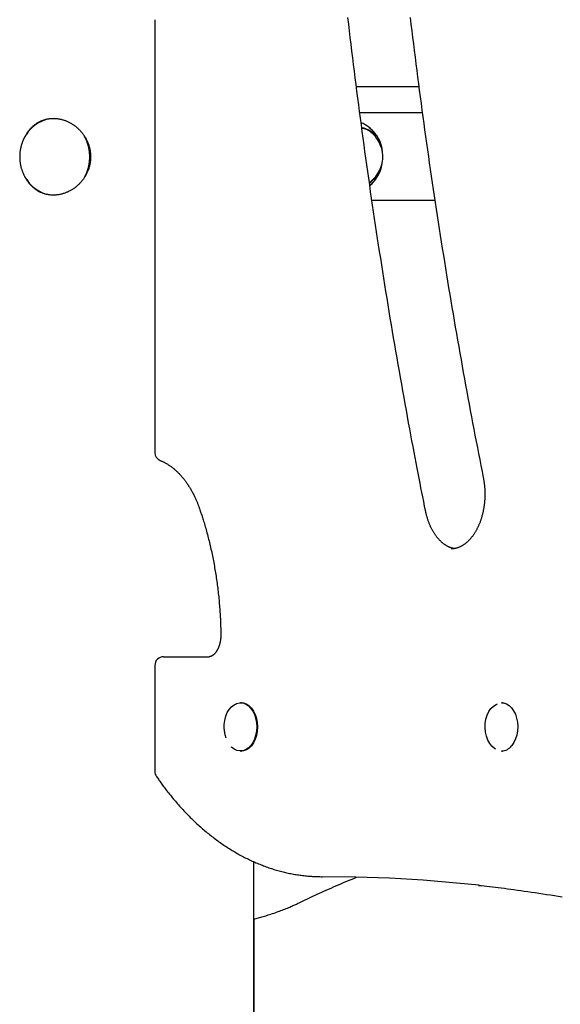
# Model space of a CAD drawing. Extents: x -3393 to 14578, y -7433 to -2532.
# Drawn here: x 9662 to 9909, y -5854 to -5405 of the extents above; entities that cross this region are included whole.
import ezdxf

# ---------------------------------------------------------------- set-up
doc = ezdxf.new("R2010")
doc.units = 0

msp = doc.modelspace()

# ---------------------------------------------------------------- linework, layer by layer
at = {"color": 7, "linetype": 'Continuous'}
for p, q in [((9724.11, -5404.61), (9724.11, -5601.96)), ((9815.97, -5435.13), (9844.46, -5435.13)), ((9846.07, -5447.13), (9817.58, -5447.13)), ((9851.89, -5487.13), (9823.19, -5487.13)), ((9728.11, -5695.13), (9748.86, -5695.13)), ((9724.11, -5699.13), (9724.11, -5747.45)), ((9763.58, -5716.13), (9763.21, -5716.13)), ((9882.69, -5716.13), (9882.31, -5716.13)), ((9763.21, -5738.13), (9763.58, -5738.13)), ((9882.31, -5738.13), (9882.69, -5738.13)), ((9769.28, -6335.12), (9769.28, -5788.63)), ((9769.39, -6335.07), (9769.39, -5814.7))]:
    msp.add_line(p, q, dxfattribs=at)
for points in [[(9847.56, -5628.45), (9847.16, -5626.41), (9846.75, -5624.36), (9846.34, -5622.29), (9845.93, -5620.2), (9845.52, -5618.08), (9845.09, -5615.92), (9844.67, -5613.72), (9844.23, -5611.47), (9843.78, -5609.15), (9843.33, -5606.78), (9842.86, -5604.35), (9842.39, -5601.85), (9841.91, -5599.3), (9841.42, -5596.68), (9840.92, -5594.01), (9840.41, -5591.27), (9839.9, -5588.48), (9839.38, -5585.63), (9838.85, -5582.74), (9838.32, -5579.81), (9837.78, -5576.85), (9837.25, -5573.86), (9836.72, -5570.86), (9836.18, -5567.85), (9835.65, -5564.84), (9835.13, -5561.82), (9834.6, -5558.81), (9834.09, -5555.79), (9833.57, -5552.77), (9833.06, -5549.76), (9832.55, -5546.74), (9832.04, -5543.71), (9831.53, -5540.69), (9831.03, -5537.67), (9830.54, -5534.64), (9830.04, -5531.62), (9829.55, -5528.59), (9829.06, -5525.56), (9828.58, -5522.53), (9828.1, -5519.5), (9827.62, -5516.47), (9827.15, -5513.44), (9826.67, -5510.4), (9826.21, -5507.37), (9825.74, -5504.33), (9825.28, -5501.29), (9824.82, -5498.25), (9824.36, -5495.22), (9823.91, -5492.17), (9823.46, -5489.13), (9823.02, -5486.09), (9822.57, -5483.05), (9822.13, -5480), (9821.7, -5476.96), (9821.26, -5473.91), (9820.83, -5470.86), (9820.41, -5467.81), (9819.98, -5464.76), (9819.56, -5461.71), (9819.15, -5458.66), (9818.73, -5455.61), (9818.32, -5452.55), (9817.92, -5449.5), (9817.51, -5446.44), (9817.11, -5443.38), (9816.71, -5440.33), (9816.32, -5437.27), (9815.93, -5434.21), (9815.54, -5431.15), (9815.16, -5428.09), (9814.78, -5425.02), (9814.4, -5421.96), (9814.02, -5418.9), (9813.65, -5415.83), (9813.28, -5412.77), (9812.92, -5409.7), (9812.56, -5406.63), (9812.2, -5403.56)], [(9840.58, -5403.58), (9840.94, -5406.61), (9841.31, -5409.63), (9841.68, -5412.66), (9842.05, -5415.68), (9842.43, -5418.71), (9842.81, -5421.73), (9843.19, -5424.75), (9843.58, -5427.77), (9843.97, -5430.79), (9844.36, -5433.81), (9844.76, -5436.83), (9845.16, -5439.85), (9845.56, -5442.86), (9845.97, -5445.88), (9846.38, -5448.89), (9846.79, -5451.91), (9847.2, -5454.92), (9847.62, -5457.93), (9848.05, -5460.94), (9848.47, -5463.95), (9848.9, -5466.96), (9849.33, -5469.96), (9849.77, -5472.97), (9850.2, -5475.97), (9850.65, -5478.98), (9851.09, -5481.98), (9851.54, -5484.98), (9851.99, -5487.98), (9852.44, -5490.98), (9852.9, -5493.98), (9853.36, -5496.98), (9853.83, -5499.98), (9854.29, -5502.97), (9854.76, -5505.97), (9855.24, -5508.96), (9855.72, -5511.95), (9856.2, -5514.94), (9856.68, -5517.93), (9857.17, -5520.92), (9857.66, -5523.91), (9858.15, -5526.89), (9858.64, -5529.88), (9859.14, -5532.86), (9859.65, -5535.84), (9860.15, -5538.82), (9860.66, -5541.8), (9861.17, -5544.78), (9861.69, -5547.76), (9862.21, -5550.74), (9862.73, -5553.71), (9863.25, -5556.67), (9863.78, -5559.63), (9864.3, -5562.57), (9864.83, -5565.51), (9865.36, -5568.43), (9865.89, -5571.34), (9866.42, -5574.24), (9866.95, -5577.12), (9867.48, -5579.99), (9868.02, -5582.85), (9868.55, -5585.69), (9869.09, -5588.51), (9869.62, -5591.32), (9870.16, -5594.12), (9870.7, -5596.91), (9871.24, -5599.68), (9871.78, -5602.45), (9872.32, -5605.21), (9872.86, -5607.96), (9873.4, -5610.71), (9873.94, -5613.46)], [(9665.13, -5457.69), (9665.24, -5457.48), (9665.34, -5457.27), (9665.45, -5457.05), (9665.57, -5456.84), (9665.69, -5456.63), (9665.81, -5456.41), (9665.94, -5456.2), (9666.08, -5455.98), (9666.22, -5455.77), (9666.38, -5455.55), (9666.54, -5455.33), (9666.72, -5455.11), (9666.9, -5454.88), (9667.09, -5454.66), (9667.29, -5454.44), (9667.49, -5454.21), (9667.71, -5453.98), (9667.93, -5453.76), (9668.16, -5453.53), (9668.4, -5453.31), (9668.64, -5453.09), (9668.89, -5452.88), (9669.15, -5452.67), (9669.41, -5452.46), (9669.68, -5452.26), (9669.95, -5452.07), (9670.22, -5451.88), (9670.5, -5451.71), (9670.79, -5451.53), (9671.07, -5451.37), (9671.37, -5451.21), (9671.66, -5451.06), (9671.96, -5450.92), (9672.26, -5450.78), (9672.57, -5450.65), (9672.87, -5450.53), (9673.18, -5450.42), (9673.5, -5450.31), (9673.81, -5450.21), (9674.13, -5450.12), (9674.45, -5450.04), (9674.77, -5449.96), (9675.1, -5449.89), (9675.43, -5449.83), (9675.75, -5449.78), (9676.08, -5449.74), (9676.41, -5449.7), (9676.74, -5449.67), (9677.07, -5449.65), (9677.41, -5449.64), (9677.74, -5449.63), (9678.07, -5449.63), (9678.41, -5449.64), (9678.74, -5449.66), (9679.07, -5449.68), (9679.4, -5449.71), (9679.74, -5449.75), (9680.07, -5449.8), (9680.4, -5449.85), (9680.73, -5449.91), (9681.06, -5449.98), (9681.39, -5450.05), (9681.72, -5450.14), (9682.05, -5450.23), (9682.37, -5450.32), (9682.7, -5450.43), (9683.02, -5450.54), (9683.34, -5450.65), (9683.66, -5450.78), (9683.98, -5450.91), (9684.29, -5451.04), (9684.6, -5451.19), (9684.91, -5451.34), (9685.22, -5451.49), (9685.53, -5451.66), (9685.83, -5451.83), (9686.13, -5452.01), (9686.43, -5452.19), (9686.73, -5452.38), (9687.02, -5452.58), (9687.31, -5452.78), (9687.6, -5452.99), (9687.88, -5453.2), (9688.16, -5453.43), (9688.44, -5453.65), (9688.71, -5453.89), (9688.98, -5454.13), (9689.24, -5454.37), (9689.5, -5454.62), (9689.76, -5454.88), (9690.01, -5455.14), (9690.25, -5455.41), (9690.49, -5455.69), (9690.73, -5455.97), (9690.96, -5456.25), (9691.19, -5456.54), (9691.41, -5456.84), (9691.62, -5457.14), (9691.83, -5457.44), (9692.03, -5457.75), (9692.23, -5458.06), (9692.42, -5458.38), (9692.6, -5458.71), (9692.78, -5459.03), (9692.95, -5459.36), (9693.12, -5459.7), (9693.27, -5460.04), (9693.42, -5460.38), (9693.56, -5460.72), (9693.7, -5461.07), (9693.83, -5461.42), (9693.95, -5461.77), (9694.06, -5462.12), (9694.16, -5462.48), (9694.26, -5462.84), (9694.35, -5463.2), (9694.43, -5463.56), (9694.5, -5463.92), (9694.57, -5464.29), (9694.63, -5464.65), (9694.68, -5465.02), (9694.72, -5465.38), (9694.75, -5465.75), (9694.78, -5466.11), (9694.79, -5466.48), (9694.8, -5466.84), (9694.81, -5467.21), (9694.8, -5467.57), (9694.79, -5467.94), (9694.77, -5468.3), (9694.74, -5468.66), (9694.7, -5469.02), (9694.66, -5469.38), (9694.61, -5469.73), (9694.55, -5470.09), (9694.48, -5470.44), (9694.41, -5470.79), (9694.33, -5471.14), (9694.24, -5471.49), (9694.15, -5471.84), (9694.04, -5472.18), (9693.93, -5472.52), (9693.82, -5472.86), (9693.69, -5473.2), (9693.57, -5473.53), (9693.43, -5473.86), (9693.29, -5474.19), (9693.14, -5474.51), (9692.98, -5474.84), (9692.82, -5475.15), (9692.65, -5475.47), (9692.47, -5475.78), (9692.29, -5476.09), (9692.1, -5476.4), (9691.91, -5476.7), (9691.71, -5477), (9691.5, -5477.29), (9691.29, -5477.58), (9691.07, -5477.87), (9690.85, -5478.15), (9690.61, -5478.43), (9690.38, -5478.7), (9690.14, -5478.97), (9689.89, -5479.24), (9689.64, -5479.5), (9689.38, -5479.75), (9689.12, -5480), (9688.85, -5480.25), (9688.57, -5480.49), (9688.3, -5480.72), (9688.01, -5480.95), (9687.73, -5481.17), (9687.43, -5481.39), (9687.14, -5481.6), (9686.84, -5481.8), (9686.54, -5482), (9686.23, -5482.19), (9685.92, -5482.38), (9685.6, -5482.56), (9685.29, -5482.73), (9684.97, -5482.89), (9684.64, -5483.05), (9684.32, -5483.2), (9683.99, -5483.34), (9683.66, -5483.48), (9683.33, -5483.61), (9683, -5483.73), (9682.66, -5483.84), (9682.33, -5483.95), (9681.99, -5484.05), (9681.65, -5484.14), (9681.31, -5484.22), (9680.97, -5484.3), (9680.63, -5484.36), (9680.3, -5484.42), (9679.96, -5484.48), (9679.62, -5484.52), (9679.28, -5484.56), (9678.94, -5484.59), (9678.61, -5484.61), (9678.27, -5484.62), (9677.94, -5484.63), (9677.61, -5484.63), (9677.27, -5484.62), (9676.94, -5484.6), (9676.62, -5484.57), (9676.29, -5484.54), (9675.97, -5484.5), (9675.64, -5484.46), (9675.32, -5484.4), (9675.01, -5484.34), (9674.69, -5484.27), (9674.38, -5484.2), (9674.07, -5484.12), (9673.76, -5484.03), (9673.46, -5483.93), (9673.15, -5483.83), (9672.85, -5483.72), (9672.56, -5483.6), (9672.27, -5483.48), (9671.98, -5483.35), (9671.69, -5483.21), (9671.4, -5483.06), (9671.12, -5482.91), (9670.84, -5482.75), (9670.57, -5482.59), (9670.3, -5482.42), (9670.03, -5482.24), (9669.77, -5482.06), (9669.51, -5481.87), (9669.25, -5481.67), (9669, -5481.47), (9668.75, -5481.26), (9668.51, -5481.04), (9668.27, -5480.83), (9668.04, -5480.6), (9667.82, -5480.38), (9667.6, -5480.15), (9667.39, -5479.93), (9667.19, -5479.7), (9666.99, -5479.48), (9666.81, -5479.26), (9666.63, -5479.04), (9666.46, -5478.83), (9666.31, -5478.62), (9666.16, -5478.41), (9666.02, -5478.21), (9665.89, -5478), (9665.77, -5477.81), (9665.65, -5477.61), (9665.55, -5477.42), (9665.45, -5477.23), (9665.35, -5477.04), (9665.26, -5476.86), (9665.18, -5476.67), (9665.09, -5476.48)], [(9665.34, -5457.2), (9665.24, -5457.35), (9665.15, -5457.5), (9665.05, -5457.64), (9664.95, -5457.79), (9664.86, -5457.94), (9664.77, -5458.09), (9664.68, -5458.23), (9664.6, -5458.38), (9664.52, -5458.53), (9664.44, -5458.67), (9664.37, -5458.81), (9664.3, -5458.95), (9664.24, -5459.09), (9664.17, -5459.23), (9664.12, -5459.37), (9664.06, -5459.5), (9664, -5459.63), (9663.95, -5459.76), (9663.9, -5459.88), (9663.85, -5460.01), (9663.8, -5460.13), (9663.76, -5460.25), (9663.71, -5460.37), (9663.66, -5460.49)], [(9663.66, -5460.49), (9663.6, -5460.68), (9663.53, -5460.87), (9663.46, -5461.07), (9663.4, -5461.26), (9663.33, -5461.46), (9663.27, -5461.66), (9663.2, -5461.87), (9663.14, -5462.08), (9663.08, -5462.3), (9663.02, -5462.53), (9662.96, -5462.76), (9662.91, -5463), (9662.86, -5463.25), (9662.81, -5463.5), (9662.76, -5463.76), (9662.71, -5464.02), (9662.67, -5464.29), (9662.63, -5464.57), (9662.6, -5464.85), (9662.57, -5465.13), (9662.54, -5465.42), (9662.52, -5465.71), (9662.5, -5466.01), (9662.48, -5466.3), (9662.47, -5466.59), (9662.46, -5466.89), (9662.46, -5467.18), (9662.47, -5467.48), (9662.47, -5467.77), (9662.49, -5468.07), (9662.5, -5468.36), (9662.52, -5468.65), (9662.55, -5468.95), (9662.58, -5469.24), (9662.62, -5469.53), (9662.65, -5469.82), (9662.7, -5470.11), (9662.75, -5470.4), (9662.8, -5470.69), (9662.86, -5470.98), (9662.92, -5471.27), (9662.98, -5471.56), (9663.05, -5471.84), (9663.13, -5472.12), (9663.21, -5472.41), (9663.29, -5472.69), (9663.38, -5472.96), (9663.47, -5473.24), (9663.57, -5473.51), (9663.67, -5473.79), (9663.78, -5474.05), (9663.88, -5474.31), (9663.99, -5474.57), (9664.1, -5474.81), (9664.2, -5475.05), (9664.31, -5475.28), (9664.41, -5475.5), (9664.51, -5475.7), (9664.61, -5475.9), (9664.7, -5476.08), (9664.79, -5476.25), (9664.88, -5476.41), (9664.96, -5476.56), (9665.04, -5476.7), (9665.12, -5476.82), (9665.19, -5476.94), (9665.26, -5477.05), (9665.33, -5477.14), (9665.4, -5477.24), (9665.47, -5477.33), (9665.53, -5477.41), (9665.6, -5477.5)], [(9822.26, -5480.18), (9823.21, -5479.32), (9824.48, -5477.95)], [(9822.42, -5478.49), (9822.09, -5478.73), (9821.99, -5478.79)], [(9726.62, -5605.67), (9726.8, -5605.75), (9726.99, -5605.83), (9727.17, -5605.91), (9727.36, -5605.99), (9727.56, -5606.08), (9727.75, -5606.17), (9727.95, -5606.26), (9728.16, -5606.36), (9728.37, -5606.47), (9728.58, -5606.58), (9728.81, -5606.7), (9729.03, -5606.82), (9729.26, -5606.95), (9729.5, -5607.09), (9729.74, -5607.24), (9729.99, -5607.39), (9730.24, -5607.55), (9730.5, -5607.72), (9730.76, -5607.89), (9731.02, -5608.07), (9731.28, -5608.26), (9731.54, -5608.45), (9731.81, -5608.65), (9732.07, -5608.85), (9732.34, -5609.06), (9732.6, -5609.27), (9732.86, -5609.48), (9733.12, -5609.7), (9733.38, -5609.93), (9733.63, -5610.16), (9733.89, -5610.39), (9734.14, -5610.62), (9734.39, -5610.86), (9734.64, -5611.11), (9734.89, -5611.36), (9735.14, -5611.61), (9735.38, -5611.87), (9735.62, -5612.13), (9735.87, -5612.39), (9736.11, -5612.66), (9736.34, -5612.93), (9736.58, -5613.21), (9736.81, -5613.49), (9737.05, -5613.77), (9737.28, -5614.06), (9737.51, -5614.35), (9737.74, -5614.64), (9737.96, -5614.94), (9738.18, -5615.25), (9738.41, -5615.55), (9738.63, -5615.86), (9738.84, -5616.17), (9739.06, -5616.49), (9739.27, -5616.81), (9739.48, -5617.14), (9739.69, -5617.46), (9739.9, -5617.79), (9740.1, -5618.13), (9740.31, -5618.47), (9740.51, -5618.81), (9740.71, -5619.15), (9740.9, -5619.5), (9741.1, -5619.85), (9741.29, -5620.2), (9741.48, -5620.56), (9741.66, -5620.92), (9741.84, -5621.28), (9742.02, -5621.64), (9742.2, -5622), (9742.37, -5622.35), (9742.53, -5622.7), (9742.69, -5623.04), (9742.84, -5623.38), (9742.99, -5623.71), (9743.13, -5624.04), (9743.26, -5624.35), (9743.39, -5624.66), (9743.51, -5624.96), (9743.63, -5625.25), (9743.74, -5625.54), (9743.84, -5625.81), (9743.95, -5626.08), (9744.04, -5626.34), (9744.14, -5626.6), (9744.23, -5626.85), (9744.32, -5627.1), (9744.41, -5627.35), (9744.49, -5627.6)], [(9873.94, -5613.46), (9873.98, -5613.68), (9874.02, -5613.91), (9874.07, -5614.14), (9874.11, -5614.37), (9874.15, -5614.61), (9874.19, -5614.85), (9874.23, -5615.1), (9874.27, -5615.35), (9874.31, -5615.62), (9874.34, -5615.89), (9874.38, -5616.16), (9874.41, -5616.45), (9874.45, -5616.74), (9874.48, -5617.04), (9874.51, -5617.35), (9874.53, -5617.67), (9874.56, -5617.99), (9874.58, -5618.32), (9874.6, -5618.65), (9874.62, -5618.99), (9874.64, -5619.34), (9874.65, -5619.69), (9874.66, -5620.03), (9874.66, -5620.38), (9874.67, -5620.74), (9874.67, -5621.09), (9874.67, -5621.44), (9874.66, -5621.79), (9874.65, -5622.14), (9874.64, -5622.49), (9874.62, -5622.84), (9874.61, -5623.19), (9874.58, -5623.53), (9874.56, -5623.88), (9874.53, -5624.23), (9874.5, -5624.58), (9874.47, -5624.92), (9874.43, -5625.27), (9874.39, -5625.61), (9874.35, -5625.96), (9874.3, -5626.3), (9874.25, -5626.64), (9874.2, -5626.98), (9874.15, -5627.32), (9874.09, -5627.66), (9874.03, -5627.99), (9873.96, -5628.33), (9873.9, -5628.66), (9873.83, -5628.99), (9873.75, -5629.32), (9873.68, -5629.65), (9873.6, -5629.98), (9873.52, -5630.3), (9873.43, -5630.63), (9873.35, -5630.95), (9873.26, -5631.27), (9873.17, -5631.58), (9873.07, -5631.9), (9872.97, -5632.21), (9872.87, -5632.52), (9872.77, -5632.82), (9872.66, -5633.13), (9872.56, -5633.43), (9872.45, -5633.73), (9872.33, -5634.03), (9872.22, -5634.32), (9872.1, -5634.61), (9871.98, -5634.9), (9871.85, -5635.19), (9871.73, -5635.47), (9871.6, -5635.75), (9871.47, -5636.03), (9871.34, -5636.3), (9871.21, -5636.57), (9871.07, -5636.84), (9870.93, -5637.11), (9870.79, -5637.37), (9870.65, -5637.62), (9870.5, -5637.88), (9870.36, -5638.13), (9870.21, -5638.38), (9870.06, -5638.62), (9869.91, -5638.86), (9869.75, -5639.1), (9869.6, -5639.33), (9869.44, -5639.56), (9869.28, -5639.79), (9869.12, -5640.01), (9868.96, -5640.23), (9868.79, -5640.44), (9868.63, -5640.65), (9868.46, -5640.86), (9868.29, -5641.06), (9868.12, -5641.26), (9867.95, -5641.46), (9867.78, -5641.65), (9867.61, -5641.84), (9867.43, -5642.02), (9867.26, -5642.2), (9867.08, -5642.37), (9866.9, -5642.54), (9866.72, -5642.71), (9866.54, -5642.87), (9866.36, -5643.03), (9866.18, -5643.19), (9866, -5643.34), (9865.82, -5643.48), (9865.63, -5643.62), (9865.45, -5643.76), (9865.26, -5643.9), (9865.08, -5644.03), (9864.89, -5644.15), (9864.7, -5644.27), (9864.51, -5644.39), (9864.33, -5644.5), (9864.14, -5644.61), (9863.95, -5644.72), (9863.76, -5644.82), (9863.56, -5644.91), (9863.37, -5645), (9863.18, -5645.09), (9862.99, -5645.17), (9862.8, -5645.25), (9862.61, -5645.33), (9862.41, -5645.4), (9862.23, -5645.46), (9862.04, -5645.52), (9861.85, -5645.58), (9861.67, -5645.63), (9861.49, -5645.68), (9861.32, -5645.73), (9861.14, -5645.77), (9860.97, -5645.8), (9860.8, -5645.83), (9860.64, -5645.86), (9860.47, -5645.88), (9860.31, -5645.9), (9860.16, -5645.91), (9860, -5645.91), (9859.85, -5645.92), (9859.69, -5645.92), (9859.54, -5645.92), (9859.39, -5645.92), (9859.24, -5645.92)], [(9744.49, -5627.6), (9744.66, -5628.09), (9744.82, -5628.57), (9744.99, -5629.07), (9745.16, -5629.56), (9745.32, -5630.07), (9745.49, -5630.59), (9745.66, -5631.11), (9745.84, -5631.65), (9746.01, -5632.21), (9746.19, -5632.78), (9746.37, -5633.37), (9746.55, -5633.98), (9746.74, -5634.6), (9746.93, -5635.23), (9747.12, -5635.89), (9747.31, -5636.56), (9747.5, -5637.24), (9747.69, -5637.94), (9747.88, -5638.65), (9748.08, -5639.38), (9748.27, -5640.11), (9748.46, -5640.85), (9748.65, -5641.59), (9748.83, -5642.34), (9749.02, -5643.09), (9749.2, -5643.84), (9749.38, -5644.6), (9749.55, -5645.35), (9749.72, -5646.11), (9749.89, -5646.87), (9750.05, -5647.63), (9750.21, -5648.39), (9750.37, -5649.16), (9750.53, -5649.92), (9750.68, -5650.69), (9750.83, -5651.45), (9750.98, -5652.22), (9751.12, -5652.99), (9751.26, -5653.77), (9751.4, -5654.54), (9751.53, -5655.31), (9751.66, -5656.09), (9751.79, -5656.87), (9751.91, -5657.64), (9752.03, -5658.42), (9752.15, -5659.2), (9752.27, -5659.99), (9752.38, -5660.77), (9752.49, -5661.55), (9752.59, -5662.34), (9752.69, -5663.12), (9752.79, -5663.91), (9752.89, -5664.7), (9752.98, -5665.48), (9753.07, -5666.27), (9753.15, -5667.06), (9753.24, -5667.85), (9753.31, -5668.64), (9753.39, -5669.43), (9753.46, -5670.22), (9753.53, -5671.01), (9753.6, -5671.79), (9753.66, -5672.56), (9753.72, -5673.34), (9753.77, -5674.1), (9753.83, -5674.86), (9753.88, -5675.61), (9753.92, -5676.36), (9753.96, -5677.1), (9754, -5677.83), (9754.03, -5678.56), (9754.07, -5679.28), (9754.09, -5680), (9754.12, -5680.71), (9754.14, -5681.41), (9754.16, -5682.11), (9754.18, -5682.81), (9754.19, -5683.5), (9754.21, -5684.19), (9754.23, -5684.89)], [(9860.78, -5645.8), (9860.63, -5645.78), (9860.49, -5645.76), (9860.35, -5645.73), (9860.2, -5645.71), (9860.06, -5645.68), (9859.91, -5645.65), (9859.75, -5645.62), (9859.6, -5645.58), (9859.44, -5645.53), (9859.28, -5645.48), (9859.11, -5645.42), (9858.94, -5645.36), (9858.76, -5645.29), (9858.58, -5645.21), (9858.4, -5645.13), (9858.21, -5645.05), (9858.02, -5644.96), (9857.83, -5644.86), (9857.64, -5644.76), (9857.44, -5644.65), (9857.24, -5644.54), (9857.04, -5644.42), (9856.85, -5644.3), (9856.65, -5644.17), (9856.45, -5644.04), (9856.25, -5643.91), (9856.06, -5643.77), (9855.87, -5643.62), (9855.67, -5643.47), (9855.48, -5643.32), (9855.29, -5643.16), (9855.1, -5643), (9854.92, -5642.84), (9854.73, -5642.67), (9854.55, -5642.5), (9854.36, -5642.32), (9854.18, -5642.14), (9854, -5641.95), (9853.83, -5641.76), (9853.65, -5641.57), (9853.47, -5641.37), (9853.3, -5641.17), (9853.13, -5640.97), (9852.96, -5640.76), (9852.79, -5640.54), (9852.62, -5640.33), (9852.45, -5640.11), (9852.29, -5639.88), (9852.13, -5639.66), (9851.97, -5639.43), (9851.81, -5639.19), (9851.65, -5638.95), (9851.5, -5638.71), (9851.35, -5638.47), (9851.2, -5638.22), (9851.05, -5637.97), (9850.9, -5637.71), (9850.76, -5637.45), (9850.62, -5637.19), (9850.48, -5636.93), (9850.34, -5636.66), (9850.2, -5636.39), (9850.07, -5636.11), (9849.94, -5635.84), (9849.81, -5635.56), (9849.68, -5635.27), (9849.56, -5634.99), (9849.44, -5634.7), (9849.32, -5634.41), (9849.2, -5634.11), (9849.09, -5633.82), (9848.98, -5633.52), (9848.87, -5633.22), (9848.76, -5632.91), (9848.66, -5632.61), (9848.56, -5632.3), (9848.46, -5631.99), (9848.36, -5631.68), (9848.27, -5631.36), (9848.18, -5631.05), (9848.1, -5630.73), (9848.01, -5630.41), (9847.93, -5630.08), (9847.86, -5629.76), (9847.78, -5629.43), (9847.71, -5629.11), (9847.64, -5628.78), (9847.56, -5628.45)], [(9754.23, -5684.89), (9754.22, -5685.03), (9754.22, -5685.18), (9754.22, -5685.33), (9754.22, -5685.48), (9754.22, -5685.64), (9754.21, -5685.79), (9754.21, -5685.95), (9754.2, -5686.12), (9754.19, -5686.29), (9754.18, -5686.46), (9754.16, -5686.63), (9754.15, -5686.81), (9754.13, -5687), (9754.1, -5687.19), (9754.08, -5687.38), (9754.05, -5687.57), (9754.02, -5687.77), (9753.99, -5687.97), (9753.95, -5688.17), (9753.91, -5688.38), (9753.87, -5688.58), (9753.82, -5688.78), (9753.77, -5688.99), (9753.72, -5689.19), (9753.67, -5689.39), (9753.61, -5689.58), (9753.55, -5689.78), (9753.49, -5689.97), (9753.43, -5690.16), (9753.37, -5690.35), (9753.3, -5690.53), (9753.23, -5690.71), (9753.16, -5690.89), (9753.09, -5691.07), (9753.01, -5691.24), (9752.94, -5691.41), (9752.86, -5691.57), (9752.78, -5691.74), (9752.7, -5691.89), (9752.61, -5692.05), (9752.53, -5692.2), (9752.44, -5692.35), (9752.36, -5692.49), (9752.27, -5692.63), (9752.18, -5692.77), (9752.09, -5692.9), (9752, -5693.03), (9751.91, -5693.16), (9751.82, -5693.28), (9751.73, -5693.39), (9751.63, -5693.51), (9751.54, -5693.61), (9751.45, -5693.72), (9751.35, -5693.82), (9751.26, -5693.92), (9751.17, -5694.01), (9751.07, -5694.1), (9750.98, -5694.18), (9750.89, -5694.26), (9750.79, -5694.34), (9750.7, -5694.41), (9750.61, -5694.48), (9750.52, -5694.54), (9750.43, -5694.6), (9750.34, -5694.66), (9750.25, -5694.71), (9750.17, -5694.76), (9750.08, -5694.81), (9750, -5694.85), (9749.92, -5694.89), (9749.84, -5694.92), (9749.76, -5694.96), (9749.69, -5694.98), (9749.62, -5695.01), (9749.55, -5695.03), (9749.49, -5695.05), (9749.42, -5695.06), (9749.36, -5695.08), (9749.31, -5695.09), (9749.25, -5695.1), (9749.2, -5695.1), (9749.15, -5695.11), (9749.1, -5695.12), (9749.05, -5695.12), (9749, -5695.12), (9748.95, -5695.12), (9748.91, -5695.13), (9748.86, -5695.13)], [(9759.1, -5718), (9759.15, -5717.95), (9760.31, -5717.02), (9761.57, -5716.41), (9762.87, -5716.14), (9764.19, -5716.23), (9765.48, -5716.66), (9766.69, -5717.44), (9767.79, -5718.52), (9768.75, -5719.89), (9769.52, -5721.48), (9770.1, -5723.26), (9770.45, -5725.16), (9770.57, -5727.12), (9770.45, -5729.09), (9770.1, -5730.99), (9769.53, -5732.76), (9768.75, -5734.36), (9767.8, -5735.72), (9766.7, -5736.81), (9765.49, -5737.59), (9764.2, -5738.03), (9762.88, -5738.12), (9761.57, -5737.85), (9760.32, -5737.25), (9759.16, -5736.31), (9759.12, -5736.27)], [(9763.58, -5716.13), (9764.56, -5716.23), (9765.85, -5716.66), (9767.06, -5717.44), (9768.17, -5718.52), (9769.12, -5719.89), (9769.9, -5721.48), (9770.47, -5723.26), (9770.82, -5725.16), (9770.94, -5727.12), (9770.82, -5729.09), (9770.47, -5730.99), (9769.9, -5732.76), (9769.13, -5734.36), (9768.17, -5735.72), (9767.07, -5736.81), (9765.86, -5737.59), (9764.57, -5738.03), (9763.58, -5738.13)], [(9882.31, -5716.13), (9883.21, -5716.21), (9884.5, -5716.63), (9885.72, -5717.38), (9886.83, -5718.45), (9887.8, -5719.79), (9888.59, -5721.37), (9889.17, -5723.14), (9889.54, -5725.03), (9889.67, -5726.99), (9889.57, -5728.96), (9889.24, -5730.87), (9888.68, -5732.65), (9887.92, -5734.26), (9886.97, -5735.64)], [(9755.72, -5728.1), (9755.72, -5726.11), (9755.97, -5724.16), (9756.45, -5722.3), (9757.15, -5720.61), (9758.05, -5719.14), (9759.12, -5717.95), (9760.31, -5717.06), (9761.34, -5716.6)], [(9879.64, -5737.32), (9879.04, -5736.96), (9877.88, -5735.98), (9876.87, -5734.7), (9876.02, -5733.16), (9875.38, -5731.41), (9874.97, -5729.52), (9874.8, -5727.54), (9874.87, -5725.56), (9875.18, -5723.62), (9875.73, -5721.81), (9876.49, -5720.17), (9877.44, -5718.78), (9878.54, -5717.67), (9879.77, -5716.88), (9880.44, -5716.6)], [(9755.71, -5728.11), (9755.73, -5728.26), (9755.74, -5728.42), (9755.75, -5728.58), (9755.77, -5728.74), (9755.78, -5728.9), (9755.8, -5729.07), (9755.82, -5729.23), (9755.84, -5729.39), (9755.86, -5729.56), (9755.89, -5729.73), (9755.91, -5729.9), (9755.94, -5730.07), (9755.98, -5730.24), (9756.01, -5730.41), (9756.05, -5730.59), (9756.1, -5730.76), (9756.14, -5730.93), (9756.19, -5731.11), (9756.24, -5731.28), (9756.3, -5731.45), (9756.36, -5731.63), (9756.41, -5731.8), (9756.47, -5731.98), (9756.53, -5732.15)], [(9724.82, -5749.72), (9725.11, -5750.14), (9725.41, -5750.57), (9725.71, -5751), (9726.01, -5751.43), (9726.32, -5751.87), (9726.64, -5752.31), (9726.96, -5752.76), (9727.29, -5753.22), (9727.64, -5753.69), (9727.99, -5754.16), (9728.35, -5754.65), (9728.73, -5755.14), (9729.11, -5755.65), (9729.51, -5756.16), (9729.91, -5756.68), (9730.33, -5757.21), (9730.76, -5757.75), (9731.19, -5758.29), (9731.64, -5758.84), (9732.09, -5759.39), (9732.55, -5759.94), (9733.02, -5760.5), (9733.49, -5761.05), (9733.96, -5761.6), (9734.43, -5762.15), (9734.91, -5762.69), (9735.39, -5763.23), (9735.87, -5763.77), (9736.36, -5764.3), (9736.84, -5764.83), (9737.33, -5765.35), (9737.82, -5765.87), (9738.31, -5766.38), (9738.81, -5766.9), (9739.3, -5767.4), (9739.8, -5767.91), (9740.3, -5768.4), (9740.8, -5768.9), (9741.3, -5769.39), (9741.81, -5769.88), (9742.32, -5770.36), (9742.83, -5770.84), (9743.34, -5771.31), (9743.85, -5771.78), (9744.36, -5772.25), (9744.88, -5772.71), (9745.4, -5773.16), (9745.92, -5773.62), (9746.44, -5774.07), (9746.96, -5774.51), (9747.49, -5774.95), (9748.01, -5775.39), (9748.54, -5775.82), (9749.07, -5776.24), (9749.6, -5776.66), (9750.14, -5777.08), (9750.67, -5777.5), (9751.21, -5777.91), (9751.75, -5778.31), (9752.29, -5778.71), (9752.83, -5779.11), (9753.37, -5779.5), (9753.91, -5779.88), (9754.46, -5780.27), (9755.01, -5780.64), (9755.55, -5781.02), (9756.1, -5781.38), (9756.65, -5781.75), (9757.21, -5782.11), (9757.76, -5782.46), (9758.32, -5782.81), (9758.87, -5783.16), (9759.43, -5783.5), (9759.99, -5783.84), (9760.55, -5784.17), (9761.11, -5784.49), (9761.68, -5784.82), (9762.24, -5785.13), (9762.81, -5785.45), (9763.37, -5785.76), (9763.94, -5786.06), (9764.51, -5786.36), (9765.08, -5786.65), (9765.65, -5786.94), (9766.22, -5787.23), (9766.79, -5787.51), (9767.37, -5787.78), (9767.94, -5788.05), (9768.52, -5788.32), (9769.1, -5788.58), (9769.68, -5788.84), (9770.26, -5789.09), (9770.84, -5789.33), (9771.42, -5789.58), (9772, -5789.81), (9772.58, -5790.05), (9773.16, -5790.27), (9773.75, -5790.5), (9774.33, -5790.71), (9774.92, -5790.93), (9775.51, -5791.13), (9776.09, -5791.34), (9776.68, -5791.54), (9777.27, -5791.73), (9777.86, -5791.92), (9778.45, -5792.1), (9779.04, -5792.28), (9779.63, -5792.45), (9780.23, -5792.62), (9780.82, -5792.79), (9781.41, -5792.95), (9782.01, -5793.1), (9782.6, -5793.25), (9783.2, -5793.4), (9783.79, -5793.54), (9784.39, -5793.67), (9784.98, -5793.8), (9785.58, -5793.93), (9786.18, -5794.05), (9786.78, -5794.16), (9787.37, -5794.27), (9787.97, -5794.38), (9788.57, -5794.48), (9789.17, -5794.57), (9789.76, -5794.66), (9790.35, -5794.74), (9790.94, -5794.82), (9791.53, -5794.9), (9792.11, -5794.97), (9792.7, -5795.04), (9793.27, -5795.1), (9793.85, -5795.15), (9794.42, -5795.2), (9794.98, -5795.24), (9795.54, -5795.28), (9796.1, -5795.32), (9796.66, -5795.34), (9797.21, -5795.37), (9797.76, -5795.39), (9798.31, -5795.4), (9798.85, -5795.42), (9799.4, -5795.43), (9799.94, -5795.44), (9800.48, -5795.45)], [(9790.58, -5807.06), (9791.51, -5806.61), (9792.45, -5806.17), (9793.39, -5805.72), (9794.33, -5805.27), (9795.29, -5804.82), (9796.25, -5804.37), (9797.22, -5803.91), (9798.21, -5803.45), (9799.22, -5802.99), (9800.24, -5802.52), (9801.27, -5802.04), (9802.33, -5801.57), (9803.39, -5801.09), (9804.48, -5800.61), (9805.58, -5800.12), (9806.7, -5799.64), (9807.83, -5799.15), (9808.98, -5798.66), (9810.14, -5798.17), (9811.3, -5797.68), (9812.48, -5797.18), (9813.67, -5796.69), (9814.85, -5796.2), (9816.04, -5795.7)], [(9872.06, -5799.37), (9861.8, -5798.33), (9846.49, -5797.07), (9831.16, -5796.17), (9815.82, -5795.63), (9800.48, -5795.45)], [(9871.81, -5799.4), (9873.06, -5799.53), (9874.31, -5799.67), (9875.58, -5799.8), (9876.85, -5799.95), (9878.14, -5800.09), (9879.45, -5800.24), (9880.79, -5800.4), (9882.15, -5800.57), (9883.55, -5800.74), (9884.98, -5800.92), (9886.45, -5801.12), (9887.95, -5801.32), (9889.48, -5801.53), (9891.04, -5801.75), (9892.64, -5801.98), (9894.28, -5802.21), (9895.94, -5802.46), (9897.64, -5802.71), (9899.36, -5802.97), (9901.1, -5803.24), (9902.85, -5803.52), (9904.62, -5803.8), (9906.4, -5804.09), (9908.18, -5804.38), (9909.96, -5804.68)], [(9769.28, -5814.73), (9769.8, -5814.6), (9770.32, -5814.47), (9770.85, -5814.34), (9771.38, -5814.21), (9771.91, -5814.07), (9772.45, -5813.93), (9772.99, -5813.78), (9773.55, -5813.63), (9774.12, -5813.46), (9774.69, -5813.29), (9775.28, -5813.11), (9775.87, -5812.92), (9776.48, -5812.73), (9777.09, -5812.52), (9777.72, -5812.31), (9778.36, -5812.09), (9779, -5811.87), (9779.65, -5811.64), (9780.31, -5811.4), (9780.96, -5811.16), (9781.61, -5810.92), (9782.24, -5810.68), (9782.87, -5810.44), (9783.47, -5810.2), (9784.06, -5809.96), (9784.62, -5809.73), (9785.17, -5809.51), (9785.69, -5809.29), (9786.19, -5809.07), (9786.67, -5808.86), (9787.13, -5808.66), (9787.57, -5808.46), (9788, -5808.27), (9788.4, -5808.09), (9788.78, -5807.91), (9789.16, -5807.73), (9789.52, -5807.56), (9789.88, -5807.39), (9790.23, -5807.22), (9790.58, -5807.06)]]:
    msp.add_lwpolyline(points, dxfattribs=at)
for centre, radius, start, end in [((9678.77, -5465.26), 15.64, 90.8569, 148.7139), ((9811.37, -5467.13), 17, 39.5254, 65.9832), ((9816.98, -5463.37), 9.62, 27.0774, 80.7461), ((9817.56, -5462.09), 7.98, 52.4139, 82.2229), ((9813.36, -5465.83), 14.61, 3.6164, 54.1183), ((9813.92, -5467.13), 14.19, 2.3464, 53.1774), ((9675.68, -5467.13), 18.85, 330.1312, 29.8688), ((9813.92, -5467.13), 14.19, 306.8226, 2.3464), ((9812.74, -5468.12), 15.24, 308.3775, 355.3822), ((9678.72, -5469.11), 15.52, 212.9033, 269.3266), ((9815.84, -5469.91), 11.08, 304.1189, 331.0637), ((9728.11, -5601.96), 4, 180, 247.9898), ((9728.11, -5699.13), 4, 90, 180), ((9882.06, -5732.04), 6.09, 272.3828, 323.7491), ((9728.11, -5747.45), 4, 180, 214.4664)]:
    msp.add_arc(centre, radius, start, end, dxfattribs=at)

doc.saveas('drawing.dxf')
